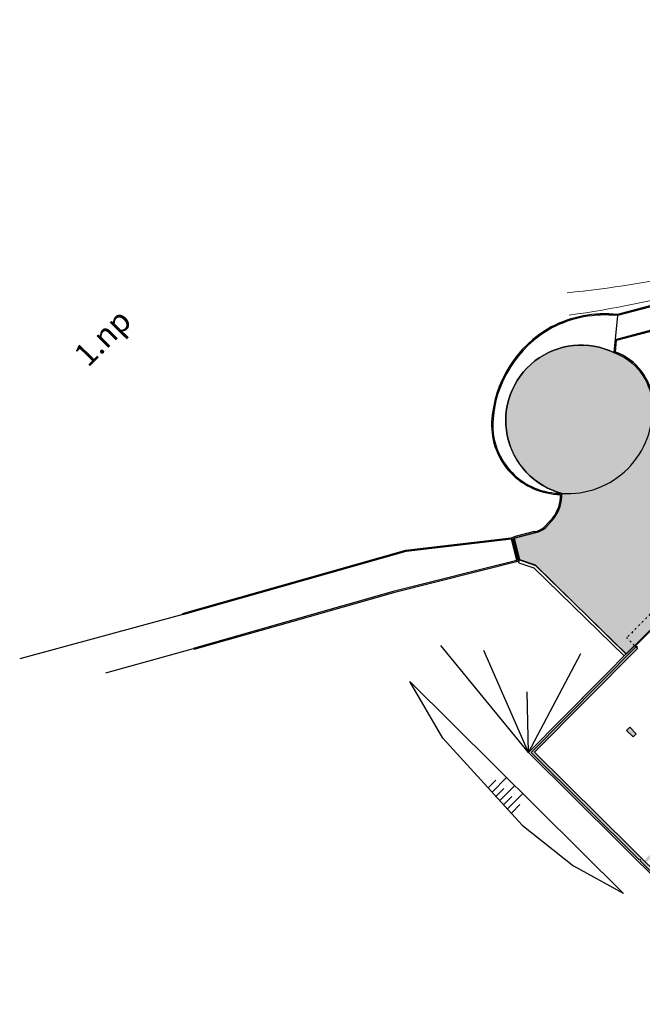
# Model space of a CAD drawing. Extents: x -749542476 to -749396430, y -1047032882 to -1046898645.
# Drawn here: x -749542476 to -749487681, y -1047022665 to -1046935961 of the extents above; entities that cross this region are included whole.
import ezdxf

# ---------------------------------------------------------------- set-up
doc = ezdxf.new("R2010")
doc.units = 0
doc.header["$LTSCALE"] = 350
doc.header["$MEASUREMENT"] = 0
doc.linetypes.add('DIVIDE', pattern=[1.25, 0.5, -0.25, 0, -0.25, 0, -0.25])
doc.layers.get('0').update_dxf_attribs({"linetype": 'CONTINUOUS'})
for name, color, linetype in [('1_ŽELEZOBETON', 2, 'CONTINUOUS'), ('2_FASADA-OMITKA', 7, 'CONTINUOUS'), ('2_NADROVINOU', 4, 'DIVIDE'), ('3_OKNO_RÁM', 7, 'CONTINUOUS'), ('3_OKNO_SKLO', 5, 'CONTINUOUS'), ('3_ZÁMEČNÍK_odvod zlabek', 4, 'CONTINUOUS'), ('3_ČTU-OBRUBNÍK', 4, 'CONTINUOUS'), ('3_ČTÚ-SVAHY', 3, 'CONTINUOUS'), ('4_POPIS', 4, 'CONTINUOUS'), ('RS_šrafa černá', 7, 'CONTINUOUS')]:
    doc.layers.add(name, color=color, linetype=linetype)
doc.styles.add('arial', font='ARIAL.TTF')

msp = doc.modelspace()

# ---------------------------------------------------------------- hatches: boundary and pattern name
at = {"layer": 'RS_šrafa černá'}
h = msp.add_hatch(dxfattribs=at)
h.set_pattern_fill('ANGLE', color=251, scale=1500, style=0)
h.set_pattern_definition([(45.18827, (-749505278.24, -1046992560.18), (-292.6384, 290.7215), [300, -112.5]), (135.18827, (-749505278.24, -1046992560.18), (-290.7215, -292.6384), [300, -112.5])])
edge = h.paths.add_edge_path()
edge.add_line((-749489087, -1046991820), (-749497085, -1046984003))
edge.add_line((-749497085, -1046984003), (-749498472, -1046983529))
edge.add_line((-749498472, -1046983529), (-749498965, -1046981608))
edge.add_line((-749498965, -1046981608), (-749497177, -1046981137))
edge.add_arc((-749497365, -1046979440), 1707, 276.32765, 313.86365)
edge.add_line((-749496182, -1046980671), (-749495466, -1046979874))
edge.add_arc((-749498124, -1046977823), 3357, 322.34713, 362.58132)
edge.add_arc((-749493060, -1046971256), 6639, 64.21282, 255.07719, ccw=False)
edge.add_arc((-749491874, -1046970077), 5092, 4.32846, 70.46927, ccw=False)
edge.add_arc((-749487578, -1046953355), 16357, 272.73833, 290.69044)
edge.add_line((-749481799, -1046968657), (-749480446, -1046967295))
edge.add_line((-749480446, -1046967295), (-749480425, -1046967316))
edge.add_line((-749480425, -1046967316), (-749474797, -1046961651))
edge.add_line((-749474797, -1046961651), (-749467983, -1046968421))
edge.add_line((-749467983, -1046968421), (-749449472, -1046949788))
edge.add_line((-749449472, -1046949788), (-749452714, -1046946567))
edge.add_line((-749452714, -1046946567), (-749442177, -1046935961))
edge.add_line((-749442177, -1046935961), (-749437857, -1046940253))
edge.add_line((-749437857, -1046940253), (-749472709, -1046975334))
edge.add_line((-749472709, -1046975334), (-749452476, -1046995434))
edge.add_line((-749452476, -1046995434), (-749446908, -1046989830))
edge.add_line((-749446908, -1046989830), (-749445766, -1046990965))
edge.add_line((-749445766, -1046990965), (-749411936, -1046956912))
edge.add_line((-749411936, -1046956912), (-749411771, -1046956746))
edge.add_line((-749411771, -1046956746), (-749409774, -1046958729))
edge.add_line((-749409774, -1046958729), (-749456116, -1047005377))
edge.add_line((-749456116, -1047005377), (-749455999, -1047005493))
edge.add_line((-749455999, -1047005493), (-749456136, -1047005635))
edge.add_line((-749456136, -1047005635), (-749452940, -1047008727))
edge.add_line((-749452940, -1047008727), (-749467669, -1047022665))
edge.add_line((-749467669, -1047022665), (-749473700, -1047016798))
edge.add_line((-749473700, -1047016798), (-749464210, -1047007246))
edge.add_line((-749464210, -1047007246), (-749467396, -1047004082))
edge.add_line((-749467396, -1047004082), (-749458974, -1046995604))
edge.add_line((-749458974, -1046995604), (-749476021, -1046978668))
edge.add_line((-749476021, -1046978668), (-749489087, -1046991820))
h = msp.add_hatch(color=256, dxfattribs=at)
h.paths.add_polyline_path([(-749488241, -1046991196), (-749497474, -1047000490), (-749487968, -1047009934), (-749487932, -1047009898), (-749487826, -1047010004), (-749487861, -1047010039), (-749483818, -1047014057), (-749483782, -1047014021), (-749483676, -1047014127), (-749483711, -1047014162), (-749477468, -1047020364), (-749473662, -1047016533), (-749473840, -1047016357), (-749477469, -1047020011), (-749497156, -1047000453), (-749488099, -1046991337)])
h.paths.add_polyline_path([(-749488784, -1046998269), (-749489066, -1046998553), (-749488498, -1046999117), (-749488216, -1046998833)], flags=17)
h.paths.add_polyline_path([(-749483179, -1047003837), (-749483461, -1047004120), (-749482362, -1047005213), (-749482080, -1047004929)], flags=17)
h.paths.add_polyline_path([(-749484978, -1046994438), (-749485260, -1046994722), (-749484692, -1046995286), (-749484410, -1046995002)], flags=17)
h.paths.add_polyline_path([(-749481172, -1046990607), (-749481454, -1046990891), (-749480887, -1046991455), (-749480605, -1046991171)], flags=17)
h.paths.add_polyline_path([(-749484436, -1046987365), (-749484717, -1046987649), (-749484434, -1046987931), (-749484152, -1046987647)])
h.paths.add_polyline_path([(-749482553, -1047005023), (-749487522, -1047010024), (-749487345, -1047010200), (-749482376, -1047005199)], flags=17)
h.paths.add_polyline_path([(-749471596, -1046988985), (-749482978, -1047000442), (-749480495, -1047002909), (-749480284, -1047002696), (-749482554, -1047000441), (-749471595, -1046989409), (-749470211, -1046990783), (-749470000, -1046990570)])
h.paths.add_polyline_path([(-749480449, -1047002954), (-749482246, -1047004763), (-749482144, -1047004866), (-749480346, -1047003057)], flags=17)
h.paths.add_polyline_path([(-749480974, -1047002433), (-749482771, -1047004242), (-749482690, -1047004323), (-749480893, -1047002514)], flags=17)

# ---------------------------------------------------------------- linework, layer by layer
msp.add_line((-749497700, -1047000490), (-749491297, -1046994045))
at = {"layer": '1_ŽELEZOBETON'}
for p, q in [((-749497474, -1047000490), (-749488241, -1046991196)), ((-749497156, -1047000453), (-749488099, -1046991337)), ((-749488099, -1046991337), (-749488241, -1046991196)), ((-749497474, -1047000490), (-749487968, -1047009934)), ((-749497156, -1047000453), (-749477469, -1047020011)), ((-749487861, -1047010039), (-749483818, -1047014057))]:
    msp.add_line(p, q, dxfattribs=at)
msp.add_lwpolyline([(-749488498, -1046999117), (-749488216, -1046998833), (-749488784, -1046998269), (-749489066, -1046998553)], close=True, dxfattribs=at)
msp.add_lwpolyline([(-749487968, -1047009934), (-749487932, -1047009898), (-749487826, -1047010004), (-749487861, -1047010039)], dxfattribs=at)
at = {"layer": '2_FASADA-OMITKA'}
for p, q in [((-749497700, -1047000490), (-749488355, -1046991083)), ((-749488241, -1046991196), (-749488355, -1046991083)), ((-749488241, -1046991196), (-749488355, -1046991083)), ((-749497700, -1047000490), (-749477467, -1047020591))]:
    msp.add_line(p, q, dxfattribs=at)
at = {"layer": '2_NADROVINOU'}
for p in [(-749449343, -1046950409), (-749488355, -1046991083)]:
    msp.add_line(p, (-749489057, -1046990386), dxfattribs=at)
at = {"layer": '3_OKNO_RÁM'}
for p, q in [((-749488270, -1046991097), (-749488305, -1046991062)), ((-749488163, -1046991274), (-749488146, -1046991256))]:
    msp.add_line(p, q, dxfattribs=at)
for points in [[(-749488305, -1046991062), (-749488341, -1046991097), (-749488305, -1046991133), (-749488270, -1046991097)], [(-749488302, -1046991030), (-749488337, -1046991066), (-749488323, -1046991080), (-749488288, -1046991044)], [(-749488252, -1046991079), (-749488288, -1046991115), (-749488146, -1046991256), (-749488110, -1046991220)]]:
    msp.add_lwpolyline(points, close=True, dxfattribs=at)
at = {"layer": '3_OKNO_SKLO', "ltscale": 1000}
for p, q in [((-749476395, -1046979073), (-749488341, -1046991097)), ((-749480637, -1046983414), (-749488305, -1046991133))]:
    msp.add_line(p, q, dxfattribs=at)
at = {"layer": '3_ZÁMEČNÍK_odvod zlabek', "linetype": 'Continuous'}
for p, q in [((-749498714, -1046983598), (-749499195, -1046981684)), ((-749498981, -1046981713), (-749499176, -1046981757)), ((-749498959, -1046981800), (-749499155, -1046981844)), ((-749498937, -1046981888), (-749499133, -1046981931)), ((-749498915, -1046981975), (-749499111, -1046982018)), ((-749498893, -1046982062), (-749499089, -1046982106)), ((-749498520, -1046983549), (-749499001, -1046981635)), ((-749498872, -1046982149), (-749499067, -1046982193)), ((-749498850, -1046982237), (-749499045, -1046982280)), ((-749498828, -1046982324), (-749499023, -1046982368)), ((-749498806, -1046982411), (-749499001, -1046982455)), ((-749498784, -1046982499), (-749498979, -1046982542)), ((-749498762, -1046982586), (-749498957, -1046982630)), ((-749498740, -1046982673), (-749498935, -1046982717)), ((-749498718, -1046982761), (-749498913, -1046982804)), ((-749498696, -1046982848), (-749498891, -1046982892)), ((-749498674, -1046982935), (-749498869, -1046982979)), ((-749498652, -1046983023), (-749498847, -1046983066)), ((-749498630, -1046983110), (-749498826, -1046983154)), ((-749498608, -1046983197), (-749498804, -1046983241)), ((-749498586, -1046983285), (-749498782, -1046983328)), ((-749498565, -1046983372), (-749498760, -1046983416)), ((-749498543, -1046983459), (-749498738, -1046983503)), ((-749498521, -1046983547), (-749498716, -1046983590))]:
    msp.add_line(p, q, dxfattribs=at)
at = {"layer": '3_ZÁMEČNÍK_odvod zlabek'}
for p, q in [((-749497085, -1046984003), (-749497082, -1046984013)), ((-749495973, -1046983882), (-749495976, -1046983885))]:
    msp.add_line(p, q, dxfattribs=at)
at = {"layer": '3_ČTU-OBRUBNÍK'}
for p, q in [((-749476602, -1046958375), (-749489877, -1046961921)), ((-749476576, -1046958472), (-749489870, -1046962023)), ((-749476096, -1046960414), (-749490067, -1046964146)), ((-749476070, -1046960511), (-749489974, -1046964225)), ((-749489870, -1046962023), (-749490172, -1046965278)), ((-749489974, -1046964225), (-749490065, -1046965210)), ((-749495540, -1046979807), (-749496256, -1046980604)), ((-749495466, -1046979874), (-749496182, -1046980671)), ((-749497202, -1046981040), (-749498990, -1046981511)), ((-749497177, -1046981137), (-749498965, -1046981608)), ((-749498965, -1046981608), (-749498475, -1046983538)), ((-749498475, -1046983538), (-749497082, -1046984013)), ((-749497082, -1046984013), (-749489083, -1046991824)), ((-749528108, -1046988340), (-749542476, -1046992237)), ((-749534883, -1046993486), (-749527174, -1046991326))]:
    msp.add_line(p, q, dxfattribs=at)
for points in [[(-749528135, -1046988244), (-749519561, -1046985821), (-749508478, -1046982675), (-749499213, -1046981585), (-749499045, -1046981543), (-749498990, -1046981511)], [(-749528108, -1046988340), (-749519534, -1046985917), (-749508458, -1046982773), (-749499195, -1046981684), (-749499001, -1046981635), (-749498965, -1046981608)], [(-749498556, -1046983775), (-749498475, -1046983538), (-749509618, -1046986322), (-749518469, -1046988845), (-749527174, -1046991326)], [(-749498514, -1046983651), (-749509592, -1046986419), (-749518442, -1046988941), (-749527147, -1046991422)], [(-749498556, -1046983775), (-749497216, -1046984231), (-749489259, -1046992001)]]:
    msp.add_lwpolyline(points, dxfattribs=at)
for centre, radius, start, end in [((-749490963, -1046972152), 10288, 83.94231, 117.40718), ((-749490963, -1046972152), 10188, 83.83946, 117.40718), ((-749490733, -1046971957), 10225, 119.06979, 176.97078), ((-749490733, -1046971957), 10125, 119.06979, 176.97078), ((-749493060, -1046971257), 6640, 64.21782, 255.03684), ((-749491876, -1046970078), 5094, 4.33374, 70.45831), ((-749491876, -1046970078), 5194, 5.4083, 69.59681), ((-749494238, -1046970230), 7461, 265.90839, 4.12512), ((-749494813, -1046971636), 6136, 177.96566, 269.49169), ((-749494813, -1046971636), 6036, 177.96566, 270.40673), ((-749498117, -1046977825), 3350, 322.2781, 2.61209), ((-749498117, -1046977825), 3250, 322.2781, 0.93866), ((-749497364, -1046979441), 1606, 276.30743, 313.85545), ((-749497364, -1046979441), 1706, 276.30743, 313.85545)]:
    msp.add_arc(centre, radius, start, end, dxfattribs=at)
at = {"layer": '3_ČTÚ-SVAHY'}
for p, q in [((-749497700, -1047000490), (-749505424, -1046991080)), ((-749497700, -1047000490), (-749501617, -1046991512)), ((-749497700, -1047000490), (-749493095, -1046991767)), ((-749505249, -1046999217), (-749508130, -1046994240)), ((-749508130, -1046994240), (-749489334, -1047012917)), ((-749497700, -1047000490), (-749497816, -1046995135)), ((-749505249, -1046999217), (-749498255, -1047006878)), ((-749500898, -1047003983), (-749499620, -1047002697)), ((-749501236, -1047003613), (-749500569, -1047002942)), ((-749500595, -1047004387), (-749499867, -1047003655)), ((-749500240, -1047004740), (-749498911, -1047003401)), ((-749499886, -1047005092), (-749499165, -1047004367)), ((-749499531, -1047005444), (-749498201, -1047004106)), ((-749499176, -1047005797), (-749498463, -1047005079)), ((-749498255, -1047006878), (-749493692, -1047010514)), ((-749489334, -1047012917), (-749493692, -1047010514))]:
    msp.add_line(p, q, dxfattribs=at)
at = {"layer": '3_ČTÚ-SVAHY', "lineweight": 18}
for centre, radius, start, end in [((-749504837, -1046881431), 81250, 277.58554, 294.08515), ((-749501847, -1046878595), 81758, 275.30121, 283.25629)]:
    msp.add_arc(centre, radius, start, end, dxfattribs=at)
at = {"layer": 'RS_šrafa černá'}
msp.add_lwpolyline([(-749476021, -1046978668), (-749489087, -1046991820), (-749489087, -1046991820), (-749497085, -1046984003), (-749498472, -1046983529), (-749498965, -1046981608), (-749497177, -1046981137, 0.165262), (-749496182, -1046980671), (-749495466, -1046979874, 0.177381), (-749494770, -1046977672, -1.099606), (-749490172, -1046965278, -0.296882), (-749486797, -1046969693, 0.078491)], format="xyb", dxfattribs=at)

# ---------------------------------------------------------------- texts
at = {"layer": '4_POPIS', "ltscale": 100, "style": 'arial'}
msp.add_text('1.np', height=2000, rotation=45.18828, dxfattribs=at).set_placement((-749536450, -1046966645))

doc.saveas('drawing.dxf')
